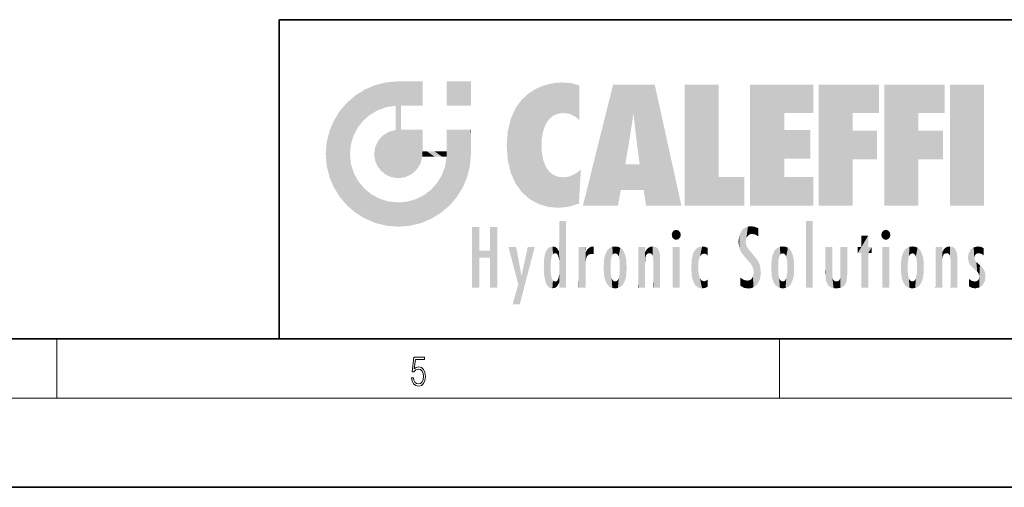
# Model space of a CAD drawing. Extents: x 0 to 420, y 0 to 297.
# Drawn here: x 212 to 279, y 0 to 32 of the extents above; entities that cross this region are included whole.
import ezdxf

# ---------------------------------------------------------------- set-up
doc = ezdxf.new("R2010")
doc.units = 0

msp = doc.modelspace()

# ---------------------------------------------------------------- linework, layer by layer
at = {"color": 7, "lineweight": 35}
for p, q in [((230, 31.5), (230, 10)), ((230, 31.5), (410, 31.5)), ((20, 10), (410, 10)), ((230, 10), (410, 10)), ((0, 0), (420, 0))]:
    msp.add_line(p, q, dxfattribs=at)
at = {"color": 7, "lineweight": 13}
for p, q in [((215, 6), (215, 10)), ((263.75, 6), (263.75, 10)), ((414, 6), (16, 6))]:
    msp.add_line(p, q, dxfattribs=at)
msp.add_lwpolyline([(238.931976, 7.37564), (238.969543, 7.141982), (239.065506, 6.966739), (239.207367, 6.858255), (239.395126, 6.819312), (239.591232, 6.8666), (239.739349, 6.991774), (239.835327, 7.194833), (239.868698, 7.467434), (239.835327, 7.73169), (239.74353, 7.93475), (239.599579, 8.062706), (239.41391, 8.109993), (239.240753, 8.076613), (239.11557, 7.984819), (239.186508, 8.616252), (239.801941, 8.616252), (239.801941, 8.76368), (239.088455, 8.76368), (238.977875, 7.770633), (239.092621, 7.770633), (239.213623, 7.912497), (239.390961, 7.962566), (239.530731, 7.926405), (239.637131, 7.826266), (239.701797, 7.667712), (239.726837, 7.459089), (239.703888, 7.250466), (239.639221, 7.097476), (239.534912, 7.000119), (239.399292, 6.966739), (239.263687, 6.994555), (239.161469, 7.078004), (239.094711, 7.20596), (239.067581, 7.37564)], close=True, dxfattribs=at)
at = {"color": 114, "lineweight": 5}
for points in [[(237.243805, 27.282043), (236.490585, 27.096561), (237.235016, 25.611378), (236.653412, 25.40386)], [(237.243805, 27.282043), (237.235016, 25.611378), (238.037811, 27.346109), (237.861588, 25.706188)], [(238.214035, 24.082113), (238.037811, 27.346109), (238.037811, 20.820063), (237.861588, 25.706188)], [(238.158676, 27.346109), (238.077209, 27.346109), (238.214035, 24.082113), (238.037811, 27.346109)], [(238.34549, 27.346109), (238.158676, 27.346109), (238.227036, 25.714863), (238.214035, 25.714878)], [(238.214035, 25.714878), (238.158676, 27.346109), (238.214035, 24.096693), (238.214035, 24.082113)], [(238.34549, 27.346109), (238.227036, 25.714863), (238.853317, 27.346109), (238.941437, 25.713987)], [(239.654266, 27.346109), (238.853317, 27.346109), (239.394394, 25.713432), (238.941437, 25.713987)], [(239.654266, 27.346109), (239.394394, 25.713432), (239.633698, 25.713139), (239.561035, 25.713228)], [(239.654266, 27.346109), (239.633698, 25.713139), (239.668839, 25.713097)], [(239.668839, 27.346109), (239.654266, 27.346109), (239.668839, 25.727676), (239.668839, 25.713097)], [(239.668839, 27.346109), (239.668839, 25.727676), (239.668839, 27.038059), (239.668839, 26.529602)], [(239.668839, 27.346109), (239.668839, 27.038059), (239.668839, 27.306671), (239.668839, 27.225105)], [(242.932831, 27.346109), (242.932831, 25.71509), (241.301804, 27.346109), (241.301804, 25.71509)], [(242.932831, 27.346109), (241.301804, 27.346109), (242.932831, 27.346109)], [(248.225143, 27.173529), (248.111923, 24.675468), (248.686157, 27.252592), (248.262955, 24.855347)], [(248.262955, 24.855347), (248.509949, 25.047398), (248.686157, 27.252592), (248.813705, 25.172501)], [(248.686157, 27.252592), (248.813705, 25.172501), (249.077774, 27.275316), (249.179199, 25.217192)], [(249.077774, 27.275316), (249.179199, 25.217192), (249.676224, 27.230614), (249.594284, 25.161049)], [(249.676224, 27.230614), (249.594284, 25.161049), (249.967041, 24.97489)], [(250.24939, 27.080276), (249.676224, 27.230614), (250.24939, 24.740677), (249.967041, 24.97489)], [(235.146851, 26.401667), (235.297256, 24.22278), (235.788254, 26.799744)], [(235.297256, 24.22278), (235.672638, 24.697792), (235.788254, 26.799744), (236.128647, 25.095409)], [(235.788254, 26.799744), (236.128647, 25.095409), (236.490585, 27.096561), (236.653412, 25.40386)], [(246.795135, 26.508978), (246.901733, 19.408924), (247.283432, 26.823689), (247.49231, 19.084898)], [(247.283432, 26.823689), (247.49231, 19.084898), (247.761185, 27.036129)], [(247.49231, 19.084898), (247.692169, 23.050819), (247.761185, 27.036129), (247.714249, 23.477276)], [(247.761185, 27.036129), (247.714249, 23.477276), (247.788864, 23.920311)], [(248.225143, 27.173529), (247.761185, 27.036129), (247.872559, 24.20422), (247.788864, 23.920311)], [(248.225143, 27.173529), (247.872559, 24.20422), (248.111923, 24.675468), (247.987885, 24.471178)], [(250.24939, 27.080276), (250.24939, 24.740677), (250.24939, 25.910477), (250.24939, 24.761557)], [(250.24939, 27.080276), (250.24939, 25.910477), (250.24939, 26.906931), (250.24939, 26.638954)], [(250.24939, 27.080276), (250.24939, 26.906931), (250.24939, 27.023785)], [(252.850708, 18.967134), (252.523972, 27.134508), (250.48497, 18.967134)], [(255.329041, 27.134508), (252.523972, 27.134508), (254.067398, 23.646654), (253.898407, 25.184814)], [(253.898407, 25.184814), (252.523972, 27.134508), (253.042221, 20.017813), (252.850708, 18.967134)], [(255.329041, 27.134508), (254.067398, 23.646654), (254.089752, 23.475666), (254.074722, 23.590559)], [(255.329041, 27.134508), (254.089752, 23.475666), (254.211884, 22.541525), (254.123657, 23.216351)], [(255.329041, 27.134508), (254.211884, 22.541525), (254.315231, 21.751013), (254.313477, 21.764442)], [(255.329041, 27.134508), (254.315231, 21.751013), (254.75444, 18.967134), (254.585449, 20.017813)], [(255.329041, 27.134508), (254.75444, 18.967134), (257.131531, 18.967134)], [(257.345825, 27.134508), (259.643982, 27.134508), (257.345825, 18.967134), (259.643982, 20.895159)], [(264.061859, 25.206451), (261.763672, 18.967134), (266.033112, 27.134508), (261.763672, 27.134508)], [(264.061859, 25.206451), (266.033112, 27.134508), (266.033112, 25.206451)], [(268.689148, 25.206451), (266.3909, 18.967134), (270.446381, 27.134508), (266.3909, 27.134508)], [(268.689148, 25.206451), (270.446381, 27.134508), (270.446381, 25.206451)], [(273.118317, 25.206451), (270.820129, 18.967134), (274.87558, 27.134508), (270.820129, 27.134508)], [(273.118317, 25.206451), (274.87558, 27.134508), (274.87558, 25.206451)], [(277.547546, 18.967134), (275.249329, 18.967134), (277.547546, 27.134508), (275.249329, 27.134508)], [(277.547546, 18.967134), (277.547546, 27.134508), (277.547546, 18.967134)], [(234.576492, 18.989834), (234.576492, 25.912409), (234.087234, 25.342047)], [(235.146851, 26.401667), (234.576492, 25.912409), (234.835953, 23.087656), (234.773834, 22.451082)], [(235.146851, 18.500574), (234.773834, 22.451082), (234.576492, 18.989834), (234.576492, 25.912409)], [(235.146851, 26.401667), (234.835953, 23.087656), (235.297256, 24.22278), (235.014389, 23.682144)], [(245.943573, 25.535473), (245.954269, 20.448957), (246.340286, 26.084427), (246.383911, 19.863441)], [(246.340286, 26.084427), (246.383911, 19.863441), (246.795135, 26.508978), (246.901733, 19.408924)], [(233.689148, 24.700661), (234.087234, 19.560194), (234.087234, 25.342047), (234.576492, 18.989834)], [(238.037811, 20.820063), (237.861588, 25.706188), (237.861588, 25.691595)], [(238.037811, 20.820063), (237.861588, 25.691595), (237.861588, 24.380198), (237.861588, 24.889048)], [(238.214035, 25.714878), (238.214035, 24.096693), (238.214035, 25.406876), (238.214035, 24.898495)], [(238.214035, 25.714878), (238.214035, 25.406876), (238.214035, 25.675446), (238.214035, 25.593891)], [(245.629669, 24.847553), (245.954269, 20.448957), (245.943573, 25.535473)], [(233.392334, 23.998325), (233.689148, 20.201582), (233.689148, 24.700661), (234.087234, 19.560194)], [(245.423218, 24.006113), (245.628265, 21.165981), (245.629669, 24.847553), (245.954269, 20.448957)], [(253.898407, 25.184814), (253.042221, 20.017813), (253.352341, 21.787449), (253.346283, 21.751013)], [(253.898407, 25.184814), (253.352341, 21.787449), (253.394485, 22.040693), (253.365005, 21.863541)], [(253.898407, 25.184814), (253.394485, 22.040693), (253.658249, 23.625854), (253.477814, 22.541525)], [(253.898407, 25.184814), (253.658249, 23.625854), (253.78006, 24.415667), (253.661713, 23.646654)], [(264.061859, 20.895159), (261.763672, 18.967134), (264.061859, 24.068939), (264.061859, 25.206451)], [(266.3909, 18.967134), (268.689148, 25.206451), (268.689148, 18.967134), (268.689148, 24.025667)], [(270.820129, 18.967134), (273.118317, 25.206451), (273.118317, 18.967134), (273.118317, 24.025667)], [(233.206848, 23.245119), (233.392334, 20.903917), (233.392334, 23.998325), (233.689148, 20.201582)], [(236.9991, 23.702463), (237.218445, 21.044668), (237.398834, 23.948868), (237.607224, 20.878925)], [(237.398834, 23.948868), (237.607224, 20.878925), (237.861588, 24.071909)], [(238.037811, 20.820063), (237.861588, 24.111378), (237.607224, 20.878925), (237.861588, 24.071909)], [(238.037811, 20.820063), (237.861588, 24.380198), (237.861588, 24.111378), (237.861588, 24.193008)], [(238.517502, 20.893499), (238.249176, 24.082113), (238.037811, 20.820063), (238.214035, 24.082113)], [(238.517502, 20.893499), (238.48848, 24.082113), (238.249176, 24.082113), (238.321838, 24.082113)], [(238.517502, 20.893499), (238.94223, 21.098566), (238.48848, 24.082113), (238.941437, 24.082113)], [(239.655838, 24.082113), (238.941437, 24.082113), (239.2892, 21.412397), (238.94223, 21.098566)], [(239.655838, 24.082113), (239.2892, 21.412397), (239.65863, 22.274885), (239.535599, 21.812126)], [(239.668839, 24.082113), (239.655838, 24.082113), (239.668839, 22.627289), (239.65863, 22.274885)], [(239.668839, 24.082113), (239.668839, 22.627289), (239.668839, 23.354702), (239.668839, 22.640282)], [(239.668839, 24.082113), (239.668839, 23.354702), (239.668839, 23.974308), (239.668839, 23.807673)], [(239.668839, 24.082113), (239.668839, 23.974308), (239.668839, 24.046974)], [(241.499146, 18.989834), (241.422668, 24.082113), (241.301804, 24.082113), (241.341202, 24.082113)], [(241.499146, 18.989834), (241.301804, 24.082113), (241.301804, 23.354702), (241.301804, 24.06912)], [(241.422668, 24.082113), (241.499146, 18.989834), (241.609482, 24.082113), (241.988403, 19.560194)], [(241.609482, 24.082113), (241.988403, 19.560194), (242.117325, 24.082113), (242.38649, 20.201582)], [(242.117325, 24.082113), (242.38649, 20.201582), (242.918274, 24.082113), (242.683304, 20.903917)], [(242.918274, 24.082113), (242.683304, 20.903917), (242.86879, 21.657124)], [(242.86879, 21.657124), (242.932846, 22.45112), (242.918274, 24.082113), (242.932831, 23.774445)], [(242.918274, 24.082113), (242.932831, 23.774445), (242.932831, 24.082113), (242.932831, 23.961258)], [(242.932831, 24.082113), (242.932831, 23.961258), (242.932831, 24.042723)], [(245.348923, 22.996586), (245.421326, 22.015022), (245.423218, 24.006113), (245.628265, 21.165981)], [(264.061859, 20.895159), (264.061859, 24.068939), (264.061859, 22.140915)], [(264.061859, 22.140915), (264.061859, 24.068939), (265.830505, 22.140915), (265.830505, 24.068939)], [(268.689148, 18.967134), (268.689148, 24.025667), (268.689148, 22.09761), (270.333771, 24.025667)], [(268.689148, 22.09761), (270.333771, 24.025667), (270.333771, 22.09761)], [(273.118317, 18.967134), (273.118317, 24.025667), (273.118317, 22.09761), (274.763, 24.025667)], [(273.118317, 22.09761), (274.763, 24.025667), (274.763, 22.09761)], [(233.142792, 22.45112), (233.206848, 21.657124), (233.206848, 23.245119), (233.392334, 20.903917)], [(236.480225, 22.930769), (236.631393, 21.631723), (236.685287, 23.355495), (236.887741, 21.301023)], [(236.685287, 23.355495), (236.887741, 21.301023), (236.9991, 23.702463), (237.218445, 21.044668)], [(241.499146, 18.989834), (241.301804, 23.354702), (241.301804, 22.735096), (241.301804, 22.90173)], [(242.932846, 23.266617), (242.932831, 23.774445), (242.932846, 22.465685), (242.932846, 22.45112)], [(236.406799, 22.451082), (236.465652, 22.020498), (236.480225, 22.930769), (236.631393, 21.631723)], [(239.668839, 22.627289), (239.65863, 22.274885), (239.708267, 22.627289), (239.673218, 22.274885)], [(240.475769, 22.274885), (239.708267, 22.627289), (239.673218, 22.274885)], [(240.475769, 22.274885), (239.976883, 22.627289), (239.708267, 22.627289), (239.789841, 22.627289)], [(240.475769, 22.274885), (240.984619, 22.274885), (239.976883, 22.627289), (240.485321, 22.627289)], [(241.287231, 22.627289), (240.485321, 22.627289), (241.171814, 22.274885), (240.984619, 22.274885)], [(241.287231, 22.627289), (241.171814, 22.274885), (241.292908, 22.274885), (241.253433, 22.274885)], [(241.499146, 18.989834), (241.301804, 22.627289), (241.198105, 21.648308), (241.292908, 22.274885)], [(241.287231, 22.627289), (241.292908, 22.274885), (241.301804, 22.627289)], [(241.499146, 18.989834), (241.301804, 22.735096), (241.301804, 22.627289), (241.301804, 22.662428)], [(248.140198, 18.890856), (247.714096, 22.606712), (247.49231, 19.084898), (247.692169, 23.050819)], [(247.869644, 21.874062), (247.787628, 22.157452), (248.140198, 18.890856), (247.714096, 22.606712)], [(235.030334, 21.180571), (234.840149, 21.793262), (235.146851, 18.500574), (234.773834, 22.451082)], [(241.499146, 18.989834), (241.198105, 21.648308), (240.928787, 18.500574), (240.990585, 21.066689)], [(248.140198, 18.890856), (247.982239, 21.610163), (247.869644, 21.874062)], [(248.140198, 18.890856), (248.249557, 21.234249), (247.982239, 21.610163), (248.102951, 21.409719)], [(250.347366, 21.349228), (250.350632, 21.404415), (250.216736, 19.139231), (250.04631, 21.165112)], [(250.347366, 21.349228), (250.216736, 19.139231), (250.32515, 20.97328), (250.283081, 20.261623)], [(250.347366, 21.349228), (250.32515, 20.97328), (250.340622, 21.235071)], [(254.585449, 20.017813), (253.399994, 21.751013), (253.042221, 20.017813), (253.346283, 21.751013)], [(254.585449, 20.017813), (254.223114, 21.751013), (253.399994, 21.751013), (254.084244, 21.751013)], [(254.585449, 20.017813), (254.315231, 21.751013), (254.223114, 21.751013), (254.284943, 21.751013)], [(235.331268, 20.626133), (235.030334, 21.180571), (235.788254, 18.102497), (235.146851, 18.500574)], [(235.331268, 20.626133), (235.788254, 18.102497), (235.729828, 20.143074)], [(240.682144, 20.54192), (240.928787, 18.500574), (240.990585, 21.066689)], [(248.829926, 18.826288), (248.249557, 21.234249), (248.140198, 18.890856)], [(248.829926, 18.826288), (248.781952, 20.927324), (248.249557, 21.234249), (248.488678, 21.047979)], [(248.829926, 18.826288), (249.539612, 18.89942), (248.781952, 20.927324), (249.133987, 20.884413)], [(249.539612, 18.89942), (249.406921, 20.904562), (249.133987, 20.884413)], [(250.21553, 19.118832), (249.648804, 20.963295), (249.539612, 18.89942), (249.406921, 20.904562)], [(250.216736, 19.139231), (250.04631, 21.165112), (250.21553, 19.118832), (249.648804, 20.963295)], [(257.345825, 18.967134), (259.643982, 20.895159), (261.367554, 18.967134), (261.367554, 20.895159)], [(264.061859, 20.895159), (266.033112, 20.895159), (261.763672, 18.967134), (266.033112, 18.967134)], [(235.729828, 20.143074), (235.788254, 18.102497), (236.212891, 19.744514), (236.490585, 17.805679)], [(239.809525, 19.710505), (240.287384, 18.102497), (240.284531, 20.085894)], [(240.682144, 20.54192), (240.284531, 20.085894), (240.928787, 18.500574), (240.287384, 18.102497)], [(236.212891, 19.744514), (236.490585, 17.805679), (236.767319, 19.443583), (237.243805, 17.620199)], [(236.767319, 19.443583), (237.243805, 17.620199), (237.380005, 19.253397), (238.037811, 17.556133)], [(238.674393, 19.249208), (238.831833, 17.620199), (239.26889, 19.427645), (239.585037, 17.805679)], [(239.26889, 19.427645), (239.585037, 17.805679), (239.809525, 19.710505), (240.287384, 18.102497)], [(237.380005, 19.253397), (238.037811, 17.556133), (238.037811, 19.187086), (238.831833, 17.620199)], [(238.037811, 19.187086), (238.831833, 17.620199), (238.674393, 19.249208)], [(248.903397, 15.112939), (248.892426, 17.90152), (248.914917, 17.941181), (248.892609, 17.941181)], [(248.903397, 15.112939), (248.914917, 17.941181), (248.907272, 14.816108)], [(248.950485, 13.445845), (248.907272, 14.816108), (249.23201, 17.941181), (248.914917, 17.941181)], [(248.950485, 13.445845), (249.23201, 17.941181), (249.053925, 13.445845)], [(249.303146, 13.445845), (249.053925, 13.445845), (249.303146, 17.941181), (249.23201, 17.941181)], [(249.350845, 13.445845), (249.303146, 13.445845), (249.350845, 17.906908), (249.350845, 17.941181)], [(249.303146, 13.445845), (249.303146, 17.941181), (249.350845, 17.941181)], [(265.982269, 17.941181), (265.982269, 13.445845), (265.524078, 17.941181), (265.524078, 13.445845)], [(265.982269, 17.941181), (265.524078, 17.941181), (265.982269, 17.941181)], [(243.495056, 15.937251), (243.495056, 13.445845), (243.495056, 17.529495), (243.00766, 13.445845)], [(243.495056, 17.529495), (243.00766, 13.445845), (243.00766, 17.529495)], [(244.718552, 17.529495), (244.231079, 15.466035), (244.231079, 15.937251), (243.495056, 15.466035)], [(244.718552, 13.445845), (244.231079, 13.445845), (244.718552, 17.529495), (244.231079, 15.466035)], [(244.718552, 17.529495), (244.231079, 15.937251), (244.231079, 17.529495)], [(248.903397, 15.112939), (248.888428, 15.302769), (248.891129, 17.625853), (248.88855, 17.080669)], [(248.903397, 15.112939), (248.891129, 17.625853), (248.892426, 17.90152), (248.892029, 17.818693)], [(249.350845, 13.445845), (249.350845, 17.906908), (249.350845, 14.412038), (249.350845, 15.952339)], [(256.52063, 16.836887), (256.630585, 17.299248), (256.478912, 17.009604), (256.52063, 17.178501)], [(256.52063, 16.836887), (256.935852, 17.299248), (256.630585, 17.299248), (256.786041, 17.345379)], [(256.52063, 16.836887), (257.088226, 17.009604), (256.935852, 17.299248), (257.045624, 17.178501)], [(261.035492, 16.129967), (261.125671, 15.906108), (261.029785, 16.943932), (261.183868, 17.276356)], [(261.383331, 15.538221), (261.305298, 17.409313), (261.125671, 15.906108), (261.183868, 17.276356)], [(261.383331, 15.538221), (261.465973, 16.549204), (261.305298, 17.409313), (261.454956, 17.50802)], [(261.61676, 17.564173), (261.454956, 17.50802), (261.51886, 16.810593), (261.465973, 16.549204)], [(261.61676, 17.564173), (261.51886, 16.810593), (261.802338, 17.583727), (261.668152, 17.000961)], [(261.668152, 17.000961), (261.774536, 17.055223), (261.802338, 17.583727), (261.89975, 17.074581)], [(261.802338, 17.583727), (261.89975, 17.074581), (262.071594, 17.554585), (262.143768, 17.015884)], [(262.071594, 17.554585), (262.143768, 17.015884), (262.319031, 17.448257), (262.318787, 17.42164)], [(262.317291, 17.255701), (262.31842, 17.379187), (262.143768, 17.015884), (262.318787, 17.42164)], [(270.654968, 16.836887), (270.764923, 17.299248), (270.613251, 17.009604), (270.654968, 17.178501)], [(270.654968, 16.836887), (271.07016, 17.299248), (270.764923, 17.299248), (270.920349, 17.345379)], [(270.654968, 16.836887), (271.222565, 17.009604), (271.07016, 17.299248), (271.179962, 17.178501)], [(248.888428, 15.302769), (248.88298, 15.900322), (248.88855, 17.080669)], [(256.52063, 16.836887), (256.935852, 16.714718), (257.088226, 17.009604), (257.045624, 16.836887)], [(256.52063, 16.836887), (256.630585, 16.714718), (256.935852, 16.714718), (256.786041, 16.668377)], [(261.035492, 16.129967), (261.029785, 16.943932), (260.978516, 16.538387)], [(262.317291, 17.255701), (262.143768, 17.015884), (262.314636, 16.95821), (262.314117, 16.901283)], [(269.7276, 16.955366), (269.269409, 15.780146), (269.269409, 16.180971), (269.020752, 15.780146)], [(269.7276, 13.445845), (269.269409, 13.445845), (269.7276, 16.955366), (269.269409, 15.780146)], [(269.7276, 16.955366), (269.269409, 16.180971), (269.269409, 16.955366)], [(269.7276, 16.180971), (269.7276, 13.445845), (269.7276, 16.955366)], [(270.654968, 16.836887), (271.07016, 16.714718), (271.222565, 17.009604), (271.179962, 16.836887)], [(270.654968, 16.836887), (270.764923, 16.714718), (271.07016, 16.714718), (270.920349, 16.668377)], [(246.125641, 13.667894), (245.472443, 16.180971), (246.344986, 14.274477), (245.984222, 16.180971)], [(246.227966, 12.324745), (246.344986, 14.274477), (247.232132, 16.180971), (246.354691, 14.274477)], [(247.232132, 16.180971), (246.354691, 14.274477), (246.769073, 16.180971)], [(247.953003, 13.859357), (247.95752, 15.800388), (248.025726, 13.678757), (248.032227, 15.968724)], [(248.025726, 13.678757), (248.032227, 15.968724), (248.188568, 13.478816), (248.19873, 16.153973)], [(248.188568, 13.478816), (248.19873, 16.153973), (248.29834, 13.422511)], [(248.444183, 16.224279), (248.331146, 15.305006), (248.19873, 16.153973), (248.318085, 15.115333)], [(248.19873, 16.153973), (248.318085, 15.115333), (248.29834, 13.422511), (248.317459, 14.816114)], [(248.466553, 15.701984), (248.389664, 15.57155), (248.444183, 16.224279), (248.331146, 15.305006)], [(248.641327, 16.180151), (248.466553, 15.701984), (248.444183, 16.224279)], [(248.641327, 16.180151), (248.619614, 15.769328), (248.466553, 15.701984), (248.519409, 15.74395)], [(248.619614, 15.769328), (248.641327, 16.180151), (248.710373, 15.74377), (248.738861, 16.106903)], [(248.710373, 15.74377), (248.738861, 16.106903), (248.758835, 15.701528), (248.882874, 15.877683)], [(250.555115, 13.445845), (250.259827, 16.180971), (250.23468, 13.445845), (250.212143, 16.180971)], [(250.23468, 13.445845), (250.212143, 16.180971), (250.212143, 16.152027)], [(250.23468, 13.445845), (250.212143, 16.152027), (250.212143, 13.881045), (250.212143, 14.627445)], [(250.647995, 16.180971), (250.330948, 16.180971), (250.555115, 13.445845), (250.259827, 16.180971)], [(250.555115, 13.445845), (250.626999, 13.445845), (250.647995, 16.180971), (250.675201, 13.445845)], [(250.670288, 16.180971), (250.647995, 16.180971), (250.670288, 15.870038), (250.670288, 15.845119)], [(250.647995, 16.180971), (250.675201, 13.445845), (250.670288, 15.845119), (250.675201, 15.168117)], [(250.670288, 16.180971), (250.670288, 15.870038), (250.670288, 16.117584), (250.670288, 16.013044)], [(250.680038, 15.845119), (250.715637, 15.466833), (250.781006, 16.018089)], [(250.715637, 15.466833), (250.771454, 15.577068), (250.781006, 16.018089), (250.855713, 15.658415)], [(250.781006, 16.018089), (250.855713, 15.658415), (250.910889, 16.141848), (250.971924, 15.708767)], [(250.910889, 16.141848), (250.971924, 15.708767), (251.043365, 16.203171), (251.123627, 15.726019)], [(251.201553, 16.224279), (251.043365, 16.203171), (251.162598, 15.723297), (251.123627, 15.726019)], [(251.201553, 16.224279), (251.162598, 15.723297), (251.201553, 15.74509), (251.201553, 15.720576)], [(251.201553, 16.224279), (251.201553, 15.74509), (251.201553, 16.171852), (251.201553, 16.093657)], [(251.959534, 14.05873), (252.090027, 15.901981), (252.090118, 13.725177), (252.189026, 16.033798)], [(252.090118, 13.725177), (252.189026, 16.033798), (252.189117, 13.593486), (252.315308, 16.135538)], [(252.189117, 13.593486), (252.315308, 16.135538), (252.315399, 13.49161)], [(252.472137, 16.201073), (252.368118, 15.291933), (252.315308, 16.135538), (252.355453, 15.102102)], [(252.315308, 16.135538), (252.355453, 15.102102), (252.315399, 13.49161)], [(252.505554, 15.690707), (252.427109, 15.559515), (252.472137, 16.201073), (252.368118, 15.291933)], [(252.66272, 16.224279), (252.505554, 15.690707), (252.472137, 16.201073)], [(252.66272, 16.224279), (252.662704, 15.758511), (252.505554, 15.690707), (252.559738, 15.732952)], [(252.66272, 16.224279), (252.853271, 16.201082), (252.662704, 15.758511), (252.765671, 15.732952)], [(252.853271, 16.201082), (252.819839, 15.690707), (252.765671, 15.732952)], [(253.010071, 16.135569), (252.8983, 15.559515), (252.853271, 16.201082), (252.819839, 15.690707)], [(252.96994, 15.102102), (252.957275, 15.291933), (253.010071, 16.135569), (252.8983, 15.559515)], [(253.010071, 16.135569), (252.96994, 14.521411), (252.96994, 15.102102), (252.969803, 14.805297)], [(253.136353, 16.033863), (253.010147, 13.491678), (253.010071, 16.135569), (252.96994, 14.521411)], [(253.235352, 15.902088), (253.136444, 13.593627), (253.136353, 16.033863), (253.010147, 13.491678)], [(254.275146, 16.180971), (254.227448, 16.180971), (254.524338, 13.445845), (254.275146, 13.445845)], [(254.275146, 13.445845), (254.227448, 16.180971), (254.227448, 14.99937), (254.227448, 16.160727)], [(254.275146, 16.180971), (254.524338, 13.445845), (254.346268, 16.180971)], [(254.66333, 16.180971), (254.346268, 16.180971), (254.627762, 13.445845), (254.524338, 13.445845)], [(254.66333, 16.180971), (254.627762, 13.445845), (254.685638, 13.445845)], [(254.685638, 16.180971), (254.66333, 16.180971), (254.685638, 13.461077), (254.685638, 13.445845)], [(254.685638, 16.180971), (254.685638, 13.461077), (254.685638, 14.830069), (254.685638, 14.298869)], [(254.685638, 16.180971), (254.685638, 14.830069), (254.685638, 15.110693), (254.685638, 15.025479)], [(254.685638, 16.180971), (254.685638, 15.110693), (254.685638, 15.866831), (254.685638, 15.151895)], [(254.685638, 16.180971), (254.685638, 15.866831), (254.685638, 16.023901), (254.685638, 15.890141)], [(254.685638, 16.180971), (254.685638, 16.023901), (254.685638, 16.121679)], [(254.695343, 15.866831), (254.701996, 15.505215), (254.781952, 16.016357)], [(254.701996, 15.505215), (254.757126, 15.661009), (254.781952, 16.016357), (254.837967, 15.739766)], [(254.781952, 16.016357), (254.837967, 15.739766), (254.890945, 16.128822), (254.963501, 15.769328)], [(254.890945, 16.128822), (254.963501, 15.769328), (255.026443, 16.199654), (255.068329, 15.750397)], [(255.026443, 16.199654), (255.068329, 15.750397), (255.192581, 16.224279)], [(255.068329, 15.750397), (255.142563, 15.69912), (255.192581, 16.224279), (255.20285, 15.594736)], [(255.192581, 16.224279), (255.20285, 15.594736), (255.399002, 16.186644), (255.236481, 15.336044)], [(255.258774, 13.445845), (255.575821, 13.445845), (255.236481, 15.336044), (255.399002, 16.186644)], [(255.575821, 13.445845), (255.539368, 16.083862), (255.399002, 16.186644)], [(255.646942, 13.445845), (255.645737, 15.871747), (255.575821, 13.445845), (255.539368, 16.083862)], [(257.010223, 16.180971), (257.010223, 13.445845), (256.552032, 16.180971), (256.552032, 13.445845)], [(257.010223, 16.180971), (256.552032, 16.180971), (257.010223, 16.180971)], [(258.082916, 13.598426), (258.040985, 15.977351), (257.976868, 13.75724), (257.947815, 15.811209)], [(258.223236, 13.480231), (258.241791, 16.157082), (258.082916, 13.598426), (258.040985, 15.977351)], [(258.278351, 14.513562), (258.266296, 14.837784), (258.223236, 13.480231), (258.241791, 16.157082)], [(258.241791, 16.157082), (258.304993, 15.335792), (258.52951, 16.224279), (258.390472, 15.574364)], [(258.266296, 14.837784), (258.278625, 15.157824), (258.241791, 16.157082), (258.304993, 15.335792)], [(258.390472, 15.574364), (258.503784, 15.698711), (258.52951, 16.224279), (258.670837, 15.747692)], [(258.52951, 16.224279), (258.670837, 15.747692), (258.717773, 16.202604), (258.798218, 15.7111)], [(258.895081, 16.132219), (258.717773, 16.202604), (258.885284, 15.617664), (258.798218, 15.7111)], [(258.895081, 16.132219), (258.885284, 15.617664), (258.895081, 15.671221), (258.895081, 15.617664)], [(258.895081, 16.132219), (258.895081, 15.671221), (258.895081, 16.06724), (258.895081, 15.951075)], [(261.624023, 15.276784), (261.49765, 16.312929), (261.383331, 15.538221), (261.465973, 16.549204)], [(261.624023, 15.276784), (261.620483, 16.083231), (261.49765, 16.312929), (261.602478, 16.105103)], [(261.649261, 16.048342), (261.620483, 16.083231), (261.83844, 15.014742), (261.624023, 15.276784)], [(261.649261, 16.048342), (261.83844, 15.014742), (261.73288, 15.946861)], [(261.73288, 15.946861), (261.83844, 15.014742), (261.934387, 15.702379), (261.96051, 14.775161)], [(263.490723, 16.034004), (263.490631, 13.593486), (263.391754, 15.902319), (263.391632, 13.725177)], [(263.616974, 16.135637), (263.616913, 13.49161), (263.490723, 16.034004), (263.490631, 13.593486)], [(263.616974, 16.135637), (263.656982, 14.521411), (263.616913, 13.49161), (263.669647, 14.334299)], [(263.773743, 16.201099), (263.669647, 15.291933), (263.616974, 16.135637)], [(263.669647, 15.291933), (263.656982, 15.102102), (263.616974, 16.135637), (263.656982, 14.521411)], [(263.773743, 16.201099), (263.807068, 15.690707), (263.669647, 15.291933), (263.728607, 15.559515)], [(263.964233, 16.224279), (263.807068, 15.690707), (263.773743, 16.201099)], [(263.964233, 16.224279), (263.964203, 15.758511), (263.807068, 15.690707), (263.861237, 15.732952)], [(263.964233, 16.224279), (264.154816, 16.201073), (263.964203, 15.758511), (264.067169, 15.732952)], [(264.154816, 16.201073), (264.121338, 15.690707), (264.067169, 15.732952)], [(264.311615, 16.135538), (264.199799, 15.559515), (264.154816, 16.201073), (264.121338, 15.690707)], [(264.271454, 15.102102), (264.258789, 15.291933), (264.311615, 16.135538), (264.199799, 15.559515)], [(264.271454, 14.521411), (264.311615, 16.135538), (264.258789, 14.334299), (264.311554, 13.49161)], [(264.271454, 14.521411), (264.271332, 14.805297), (264.311615, 16.135538), (264.271454, 15.102102)], [(264.311554, 13.49161), (264.311615, 16.135538), (264.437836, 13.593486), (264.437927, 16.033798)], [(264.437836, 13.593486), (264.437927, 16.033798), (264.536804, 13.725177), (264.536926, 15.901981)], [(266.865845, 14.034844), (266.901367, 16.180971), (266.843506, 16.168652), (266.843506, 16.180971)], [(266.865845, 14.034844), (266.843506, 16.168652), (266.843506, 14.837082), (266.843506, 15.455974)], [(266.865845, 14.034844), (266.901123, 13.862751), (266.901367, 16.180971), (266.998016, 13.650277)], [(266.901367, 16.180971), (266.998016, 13.650277), (267.004791, 16.180971), (267.095734, 13.544848)], [(267.004791, 16.180971), (267.095734, 13.544848), (267.253998, 16.180971), (267.226288, 13.467102)], [(267.253998, 16.180971), (267.226288, 13.467102), (267.303619, 14.235115), (267.394165, 13.419009)], [(267.301697, 16.180971), (267.253998, 16.180971), (267.301697, 14.481573), (267.301697, 14.469444)], [(267.253998, 16.180971), (267.303619, 14.235115), (267.301697, 14.469444)], [(267.301697, 16.180971), (267.301697, 14.481573), (267.301697, 15.792457), (267.301697, 15.18318)], [(267.301697, 16.180971), (267.301697, 15.792457), (267.301697, 16.13032), (267.301697, 16.026585)], [(268.037537, 13.518874), (267.976166, 16.180971), (267.857361, 16.180971), (267.905029, 16.180971)], [(268.037537, 13.518874), (267.857361, 16.180971), (267.857361, 15.167436), (267.857361, 16.161892)], [(268.293213, 16.180971), (267.976166, 16.180971), (268.140198, 13.616351), (268.037537, 13.518874)], [(268.293213, 16.180971), (268.140198, 13.616351), (268.274261, 13.910431), (268.216339, 13.74018)], [(268.293213, 16.180971), (268.274261, 13.910431), (268.315491, 14.33408)], [(268.315491, 16.180971), (268.293213, 16.180971), (268.315491, 14.347165), (268.315491, 14.33408)], [(268.315491, 16.180971), (268.315491, 14.347165), (268.315491, 15.761732), (268.315491, 15.104263)], [(268.315491, 16.180971), (268.315491, 15.761732), (268.315491, 16.126316), (268.315491, 16.014378)], [(269.269409, 16.180971), (269.020752, 15.780146), (269.020752, 16.180971)], [(269.7276, 16.180971), (269.971283, 16.180971), (269.7276, 13.445845), (269.7276, 15.780146)], [(269.7276, 15.780146), (269.971283, 16.180971), (269.971283, 15.780146)], [(271.144531, 16.180971), (271.144531, 13.445845), (270.686371, 16.180971), (270.686371, 13.445845)], [(271.144531, 16.180971), (270.686371, 16.180971), (271.144531, 16.180971)], [(272.004578, 14.058552), (272.135223, 15.902357), (272.135254, 13.72496), (272.234222, 16.034027)], [(272.135254, 13.72496), (272.234222, 16.034027), (272.234222, 13.593353), (272.360474, 16.135647)], [(272.234222, 13.593353), (272.360474, 16.135647), (272.360474, 13.491547), (272.400452, 15.102102)], [(272.413116, 15.291933), (272.400452, 15.102102), (272.517212, 16.201103), (272.360474, 16.135647)], [(272.413116, 15.291933), (272.517212, 16.201103), (272.472107, 15.559515)], [(272.550568, 15.690707), (272.472107, 15.559515), (272.707703, 16.224279), (272.517212, 16.201103)], [(272.550568, 15.690707), (272.707703, 16.224279), (272.604736, 15.732952)], [(272.707703, 15.758511), (272.604736, 15.732952), (272.898254, 16.201086), (272.707703, 16.224279)], [(272.707703, 15.758511), (272.898254, 16.201086), (272.810669, 15.732952)], [(272.898254, 16.201086), (272.864838, 15.690707), (272.810669, 15.732952)], [(273.055054, 16.135582), (272.943298, 15.559515), (272.898254, 16.201086), (272.864838, 15.690707)], [(273.014954, 15.102102), (273.002289, 15.291933), (273.055054, 16.135582), (272.943298, 15.559515)], [(273.055054, 16.135582), (273.014954, 14.521411), (273.014954, 15.102102), (273.014832, 14.805297)], [(273.181305, 16.03389), (273.055054, 13.491618), (273.055054, 16.135582), (273.014954, 14.521411)], [(273.280304, 15.902132), (273.181335, 13.593503), (273.181305, 16.03389), (273.055054, 13.491618)], [(274.32016, 16.180971), (274.272461, 16.180971), (274.611816, 13.445845), (274.294769, 13.445845)], [(274.294769, 13.445845), (274.272461, 16.180971), (274.272461, 14.99937), (274.272461, 16.160727)], [(274.32016, 16.180971), (274.611816, 13.445845), (274.391296, 16.180971)], [(274.708344, 16.180971), (274.391296, 16.180971), (274.682953, 13.445845), (274.611816, 13.445845)], [(274.708344, 16.180971), (274.682953, 13.445845), (274.730652, 13.445845)], [(274.730652, 16.180971), (274.708344, 16.180971), (274.730652, 13.461077), (274.730652, 13.445845)], [(274.730652, 16.180971), (274.730652, 13.461077), (274.730652, 14.830069), (274.730652, 14.298869)], [(274.730652, 16.180971), (274.730652, 14.830069), (274.730652, 15.110693), (274.730652, 15.025479)], [(274.730652, 16.180971), (274.730652, 15.110693), (274.730652, 15.866831), (274.730652, 15.151895)], [(274.730652, 16.180971), (274.730652, 15.866831), (274.730652, 16.023901), (274.730652, 15.890141)], [(274.730652, 16.180971), (274.730652, 16.023901), (274.730652, 16.121679)], [(274.740356, 15.866831), (274.747009, 15.505215), (274.826965, 16.016357)], [(274.747009, 15.505215), (274.802124, 15.661009), (274.826965, 16.016357), (274.882965, 15.739766)], [(274.826965, 16.016357), (274.882965, 15.739766), (274.935944, 16.128822), (275.008514, 15.769328)], [(274.935944, 16.128822), (275.008514, 15.769328), (275.071472, 16.199654), (275.113342, 15.750397)], [(275.071472, 16.199654), (275.113342, 15.750397), (275.23761, 16.224279)], [(275.113342, 15.750397), (275.187561, 15.69912), (275.23761, 16.224279), (275.247864, 15.594736)], [(275.23761, 16.224279), (275.247864, 15.594736), (275.444031, 16.186644), (275.281464, 15.336044)], [(275.303741, 13.445845), (275.620789, 13.445845), (275.281464, 15.336044), (275.444031, 16.186644)], [(275.620789, 13.445845), (275.584381, 16.083862), (275.444031, 16.186644)], [(275.691925, 13.445845), (275.690735, 15.871747), (275.620789, 13.445845), (275.584381, 16.083862)], [(276.503693, 15.776445), (276.455719, 15.476852), (276.638489, 16.013062), (276.512756, 15.15277)], [(276.512756, 15.15277), (276.600983, 14.987792), (276.638489, 16.013062), (276.840759, 14.736892)], [(276.638489, 16.013062), (276.840759, 14.736892), (276.846405, 16.16843), (276.874908, 15.476852)], [(276.846405, 16.16843), (276.917877, 15.634509), (277.113739, 16.224279)], [(276.846405, 16.16843), (276.874908, 15.476852), (276.917877, 15.634509)], [(276.917877, 15.634509), (277.030151, 15.734416), (277.113739, 16.224279), (277.18689, 15.769328)], [(277.113739, 16.224279), (277.18689, 15.769328), (277.330048, 16.197199), (277.366608, 15.728703)], [(277.528046, 16.105103), (277.330048, 16.197199), (277.528046, 15.623034), (277.366608, 15.728703)], [(277.528046, 16.105103), (277.528046, 15.623034), (277.528046, 15.935393), (277.528046, 15.673213)], [(277.528046, 16.105103), (277.528046, 15.935393), (277.528046, 16.044224)], [(244.231079, 15.937251), (243.495056, 15.466035), (243.495056, 15.937251), (243.495056, 13.445845)], [(247.86644, 14.347495), (247.849548, 14.848601), (247.953003, 13.859357), (247.867722, 15.339612)], [(247.867722, 15.339612), (247.906555, 15.609497), (247.953003, 13.859357), (247.95752, 15.800388)], [(248.758835, 15.701528), (248.882874, 15.877683), (248.830688, 15.570341)], [(248.888428, 15.302769), (248.830688, 15.570341), (248.88298, 15.900322), (248.882874, 15.877683)], [(250.670288, 15.845119), (250.675201, 15.168117), (250.680038, 15.845119), (250.715637, 15.466833)], [(251.887711, 14.805297), (251.914246, 15.313759), (251.914246, 14.308907), (251.959503, 15.566788)], [(251.914246, 14.308907), (251.959503, 15.566788), (251.959534, 14.05873), (252.090027, 15.901981)], [(253.365921, 15.566876), (253.235443, 13.725408), (253.235352, 15.902088), (253.136444, 13.593627)], [(253.411194, 15.313822), (253.365952, 14.058922), (253.365921, 15.566876), (253.235443, 13.725408)], [(253.437744, 14.805297), (253.411209, 14.30904), (253.411194, 15.313822), (253.365952, 14.058922)], [(254.695343, 15.866831), (254.685638, 15.866831), (254.701996, 15.505215), (254.688339, 15.384907)], [(254.688339, 15.384907), (254.685638, 15.866831), (254.685638, 15.151895)], [(255.258774, 13.445845), (255.236481, 15.336044), (255.236481, 14.234088), (255.236481, 15.315304)], [(255.694626, 13.445845), (255.678848, 15.698791), (255.646942, 13.445845), (255.645737, 15.871747)], [(255.694626, 15.325189), (255.678848, 15.698791), (255.694626, 13.45916), (255.694626, 13.445845)], [(255.694626, 15.325189), (255.694626, 13.45916), (255.694626, 14.898584), (255.694626, 14.229561)], [(255.694626, 15.325189), (255.694626, 14.898584), (255.694626, 15.269573), (255.694626, 15.155668)], [(257.79837, 14.789032), (257.822815, 14.325363), (257.828217, 15.340313), (257.863098, 14.085246)], [(257.828217, 15.340313), (257.863098, 14.085246), (257.881805, 15.619346), (257.976868, 13.75724)], [(257.976868, 13.75724), (257.947815, 15.811209), (257.881805, 15.619346)], [(261.934387, 15.702379), (261.96051, 14.775161), (261.972931, 15.655599), (262.007019, 14.491114)], [(261.972931, 15.655599), (262.007019, 14.491114), (262.229034, 15.340509)], [(262.265991, 13.709874), (262.229034, 15.340509), (262.136017, 13.572425), (262.007019, 14.491114)], [(262.43576, 14.049718), (262.326813, 15.184536), (262.265991, 13.709874), (262.229034, 15.340509)], [(263.21579, 14.308907), (263.18924, 14.805297), (263.261078, 15.56707), (263.21579, 15.313957)], [(263.261078, 15.56707), (263.261047, 14.05873), (263.21579, 14.308907)], [(263.391754, 15.902319), (263.391632, 13.725177), (263.261078, 15.56707), (263.261047, 14.05873)], [(264.536804, 13.725177), (264.536926, 15.901981), (264.667419, 14.05873), (264.66745, 15.566788)], [(264.667419, 14.05873), (264.66745, 15.566788), (264.712677, 14.308907), (264.712708, 15.313759)], [(264.712677, 14.308907), (264.712708, 15.313759), (264.739227, 14.805297)], [(271.932709, 14.805297), (271.95929, 15.313979), (271.95929, 14.308782), (272.004578, 15.567101)], [(271.95929, 14.308782), (272.004578, 15.567101), (272.004578, 14.058552), (272.135223, 15.902357)], [(273.410889, 15.566914), (273.280334, 13.725206), (273.280304, 15.902132), (273.181335, 13.593503)], [(273.456177, 15.313848), (273.410919, 14.058755), (273.410889, 15.566914), (273.280334, 13.725206)], [(273.482727, 14.805297), (273.456177, 14.308924), (273.456177, 15.313848), (273.410919, 14.058755)], [(274.740356, 15.866831), (274.730652, 15.866831), (274.747009, 15.505215), (274.733368, 15.384907)], [(274.733368, 15.384907), (274.730652, 15.866831), (274.730652, 15.151895)], [(275.303741, 13.445845), (275.281464, 15.336044), (275.281464, 14.234088), (275.281464, 15.315304)], [(275.739594, 13.445845), (275.723846, 15.698791), (275.691925, 13.445845), (275.690735, 15.871747)], [(275.739594, 15.325189), (275.723846, 15.698791), (275.739594, 13.45916), (275.739594, 13.445845)], [(275.739594, 15.325189), (275.739594, 13.45916), (275.739594, 14.898584), (275.739594, 14.229561)], [(275.739594, 15.325189), (275.739594, 14.898584), (275.739594, 15.269573), (275.739594, 15.155668)], [(277.080566, 14.526912), (276.874908, 15.476852), (276.840759, 14.736892)], [(277.080566, 14.526912), (277.024414, 15.169096), (276.874908, 15.476852), (276.935333, 15.277675)], [(248.29834, 13.422511), (248.317459, 14.816114), (248.318085, 14.513367)], [(248.950485, 13.445845), (248.892609, 13.445845), (248.907272, 14.816108), (248.903397, 14.51813)], [(250.675201, 15.168117), (250.675201, 13.445845), (250.675201, 14.164061), (250.675201, 13.458049)], [(250.675201, 15.168117), (250.675201, 14.164061), (250.675201, 15.012761), (250.675201, 14.777164)], [(250.675201, 15.168117), (250.675201, 15.012761), (250.675201, 15.117146)], [(252.355453, 15.102102), (252.355453, 14.521411), (252.315399, 13.49161), (252.368118, 14.334299)], [(252.355606, 14.805297), (252.355453, 14.521411), (252.355453, 15.102102)], [(254.275146, 13.445845), (254.227448, 14.99937), (254.227448, 13.684259), (254.227448, 14.047142)], [(262.494507, 14.458627), (262.432922, 14.931441), (262.43576, 14.049718), (262.326813, 15.184536)], [(263.657135, 14.805297), (263.656982, 14.521411), (263.656982, 15.102102)], [(266.865845, 14.034844), (266.843506, 14.837082), (266.843506, 14.493889), (266.843506, 14.59926)], [(268.037537, 13.518874), (267.857361, 15.167436), (267.857361, 14.545644), (267.857361, 14.708115)], [(272.400452, 15.102102), (272.400452, 14.521411), (272.360474, 13.491547), (272.413116, 14.334299)], [(272.400574, 14.805297), (272.400452, 14.521411), (272.400452, 15.102102)], [(274.294769, 13.445845), (274.272461, 14.99937), (274.272461, 13.684259), (274.272461, 14.047142)], [(277.263611, 14.965698), (277.024414, 15.169096), (277.168762, 14.413084), (277.080566, 14.526912)], [(277.263611, 14.965698), (277.168762, 14.413084), (277.2258, 14.20409)], [(277.456146, 13.627954), (277.263611, 14.965698), (277.233765, 13.461683), (277.2258, 14.20409)], [(277.596252, 13.884608), (277.501373, 14.714965), (277.456146, 13.627954), (277.263611, 14.965698)], [(277.64502, 14.214908), (277.588654, 14.547216), (277.596252, 13.884608), (277.501373, 14.714965)], [(246.227966, 12.324745), (245.745407, 12.324745), (246.344986, 14.274477), (246.125641, 13.667894)], [(248.331146, 14.322731), (248.42955, 13.40254), (248.318085, 14.513367), (248.29834, 13.422511)], [(248.331146, 14.322731), (248.389664, 14.055454), (248.42955, 13.40254), (248.466553, 13.924851)], [(248.742447, 13.534947), (248.758835, 13.925757), (248.892609, 13.797904), (248.830688, 14.057858)], [(248.892609, 13.797904), (248.830688, 14.057858), (248.888428, 14.327185)], [(248.903397, 14.51813), (248.892609, 13.771784), (248.888428, 14.327185), (248.892609, 13.797904)], [(248.903397, 14.51813), (248.892609, 13.445845), (248.892609, 13.621874), (248.892609, 13.471964)], [(248.903397, 14.51813), (248.892609, 13.621874), (248.892609, 13.771784), (248.892609, 13.731461)], [(249.350845, 13.445845), (249.350845, 14.412038), (249.350845, 13.571055), (249.350845, 13.828361)], [(252.315399, 13.49161), (252.368118, 14.334299), (252.472183, 13.425858), (252.427094, 14.067889)], [(252.472183, 13.425858), (252.427094, 14.067889), (252.505554, 13.936457)], [(252.765671, 13.894021), (252.819839, 13.936457), (252.853317, 13.425877), (252.8983, 14.067889)], [(252.853317, 13.425877), (252.8983, 14.067889), (253.010147, 13.491678), (252.957275, 14.334299)], [(253.010147, 13.491678), (252.957275, 14.334299), (252.96994, 14.521411)], [(255.258774, 13.445845), (255.236481, 14.234088), (255.236481, 13.558049), (255.236481, 13.734694)], [(258.360748, 13.422839), (258.304138, 14.324327), (258.223236, 13.480231), (258.278351, 14.513562)], [(258.360748, 13.422839), (258.524597, 13.40254), (258.304138, 14.324327), (258.387604, 14.066286)], [(258.524597, 13.40254), (258.498138, 13.93097), (258.387604, 14.066286)], [(258.895081, 13.982039), (258.751007, 13.892576), (258.895081, 13.533739), (258.895081, 13.510803)], [(258.895081, 13.982039), (258.895081, 13.533739), (258.895081, 13.932988), (258.895081, 13.859834)], [(261.348999, 13.438418), (261.294342, 13.996536), (261.09552, 14.107046), (261.09552, 14.133665)], [(261.348999, 13.438418), (261.09552, 14.107046), (261.09552, 13.643588), (261.09552, 13.728506)], [(261.40097, 13.950713), (261.294342, 13.996536), (261.631683, 13.391703), (261.348999, 13.438418)], [(261.40097, 13.950713), (261.631683, 13.391703), (261.578064, 13.922432)], [(261.714783, 13.943495), (261.815491, 13.411979), (261.823578, 14.00247), (261.979614, 13.470026)], [(261.823578, 14.00247), (261.979614, 13.470026), (261.905853, 14.09304)], [(261.979614, 13.470026), (261.962952, 14.208882), (261.905853, 14.09304)], [(262.136017, 13.572425), (262.007019, 14.491114), (261.979614, 13.470026), (261.962952, 14.208882)], [(263.616913, 13.49161), (263.669647, 14.334299), (263.773682, 13.425858), (263.728607, 14.067889)], [(263.773682, 13.425858), (263.728607, 14.067889), (263.807068, 13.936457)], [(264.067169, 13.894021), (264.121338, 13.936457), (264.154755, 13.425858), (264.199799, 14.067889)], [(264.154755, 13.425858), (264.199799, 14.067889), (264.311554, 13.49161), (264.258789, 14.334299)], [(266.865845, 14.034844), (266.843506, 14.493889), (266.843506, 14.442439)], [(267.303619, 14.235115), (267.394165, 13.419009), (267.316895, 14.118469)], [(267.394165, 13.419009), (267.372467, 13.969999), (267.316895, 14.118469)], [(267.603882, 13.40254), (267.455139, 13.895913), (267.394165, 13.419009), (267.372467, 13.969999)], [(267.851227, 13.432425), (267.791656, 13.962997), (267.603882, 13.40254), (267.711243, 13.893912)], [(267.851227, 13.432425), (267.856567, 14.213815), (267.791656, 13.962997), (267.844635, 14.102723)], [(268.037537, 13.518874), (267.857361, 14.442439), (267.851227, 13.432425), (267.856567, 14.213815)], [(268.037537, 13.518874), (267.857361, 14.545644), (267.857361, 14.442439), (267.857361, 14.469669)], [(272.360474, 13.491547), (272.413116, 14.334299), (272.517242, 13.425841), (272.472107, 14.067889)], [(272.517242, 13.425841), (272.472107, 14.067889), (272.550568, 13.936457)], [(272.810669, 13.894021), (272.864838, 13.936457), (272.898254, 13.425861), (272.943298, 14.067889)], [(272.898254, 13.425861), (272.943298, 14.067889), (273.055054, 13.491618), (273.002289, 14.334299)], [(273.055054, 13.491618), (273.002289, 14.334299), (273.014954, 14.521411)], [(275.303741, 13.445845), (275.281464, 14.234088), (275.281464, 13.558049), (275.281464, 13.734694)], [(276.729279, 13.432987), (276.693878, 13.916165), (276.538574, 13.97893), (276.538574, 14.030791)], [(276.729279, 13.432987), (276.538574, 13.97893), (276.538574, 13.595453), (276.538574, 13.707939)], [(277.087189, 13.900396), (277.233765, 13.461683), (277.190613, 14.020345)], [(277.233765, 13.461683), (277.2258, 14.20409), (277.190613, 14.020345)], [(248.42955, 13.40254), (248.466553, 13.924851), (248.641693, 13.452075), (248.519409, 13.882858)], [(248.519409, 13.882858), (248.619614, 13.857473), (248.641693, 13.452075), (248.710373, 13.883213)], [(248.641693, 13.452075), (248.710373, 13.883213), (248.742447, 13.534947), (248.758835, 13.925757)], [(249.350845, 13.445845), (249.350845, 13.571055), (249.350845, 13.492214)], [(250.23468, 13.445845), (250.212143, 13.881045), (250.212143, 13.500749), (250.212143, 13.615227)], [(250.23468, 13.445845), (250.212143, 13.500749), (250.212143, 13.445845)], [(252.66272, 13.40254), (252.472183, 13.425858), (252.559738, 13.894021), (252.505554, 13.936457)], [(252.66272, 13.40254), (252.559738, 13.894021), (252.765671, 13.894021), (252.66272, 13.86831)], [(252.66272, 13.40254), (252.765671, 13.894021), (252.853317, 13.425877)], [(254.275146, 13.445845), (254.227448, 13.684259), (254.227448, 13.474788), (254.227448, 13.523959)], [(254.275146, 13.445845), (254.227448, 13.474788), (254.227448, 13.445845)], [(255.258774, 13.445845), (255.236481, 13.558049), (255.236481, 13.445845), (255.236481, 13.482178)], [(258.717133, 13.428255), (258.661072, 13.879147), (258.524597, 13.40254), (258.498138, 13.93097)], [(258.895081, 13.510803), (258.751007, 13.892576), (258.717133, 13.428255), (258.661072, 13.879147)], [(261.348999, 13.438418), (261.09552, 13.643588), (261.09552, 13.586657)], [(261.578064, 13.922432), (261.631683, 13.391703), (261.714783, 13.943495), (261.815491, 13.411979)], [(263.964203, 13.40254), (263.773682, 13.425858), (263.861237, 13.894021), (263.807068, 13.936457)], [(263.964203, 13.40254), (263.861237, 13.894021), (264.067169, 13.894021), (263.964203, 13.86831)], [(263.964203, 13.40254), (264.067169, 13.894021), (264.154755, 13.425858)], [(267.711243, 13.893912), (267.584412, 13.86831), (267.603882, 13.40254), (267.455139, 13.895913)], [(272.707703, 13.40254), (272.517242, 13.425841), (272.604736, 13.894021), (272.550568, 13.936457)], [(272.707703, 13.40254), (272.604736, 13.894021), (272.810669, 13.894021), (272.707703, 13.86831)], [(272.707703, 13.40254), (272.810669, 13.894021), (272.898254, 13.425861)], [(274.294769, 13.445845), (274.272461, 13.684259), (274.272461, 13.474788), (274.272461, 13.523959)], [(274.294769, 13.445845), (274.272461, 13.474788), (274.272461, 13.445845)], [(275.303741, 13.445845), (275.281464, 13.558049), (275.281464, 13.445845), (275.281464, 13.482178)], [(276.729279, 13.432987), (276.538574, 13.595453), (276.538574, 13.53253)], [(276.693878, 13.916165), (276.729279, 13.432987), (276.918732, 13.857473), (276.938324, 13.40254)], [(276.918732, 13.857473), (276.938324, 13.40254), (277.087189, 13.900396), (277.233765, 13.461683)]]:
    msp.add_solid(points, dxfattribs=at)

doc.saveas('drawing.dxf')
